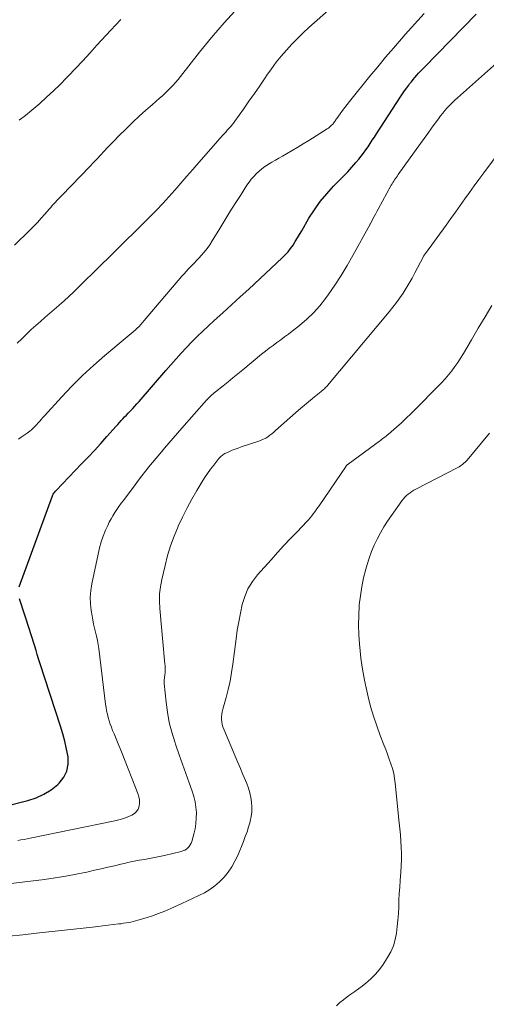
# Model space of a CAD drawing. Units: feet. Extents: x 2049992 to 2055000, y 550000 to 555000.
# Drawn here: x 2050761 to 2050847, y 551298 to 551480 of the extents above; entities that cross this region are included whole.
import ezdxf

# ---------------------------------------------------------------- set-up
doc = ezdxf.new("R2010")
doc.units = ezdxf.units.FT
doc.header["$LTSCALE"] = 100
doc.header["$MEASUREMENT"] = 0
doc.layers.add('CONTOUR INDEX', color=32, linetype='Continuous', lineweight=25)
doc.layers.add('CONTOUR INTERMEDIATE', color=40, linetype='Continuous', lineweight=15)

msp = doc.modelspace()

# ---------------------------------------------------------------- linework, layer by layer
at = {"layer": 'CONTOUR INDEX', "elevation": 900, "flags": 128}
for points in [[(2050760.68, 551375.23), (2050766.87, 551392.11), (2050766.94, 551392.27), (2050767.01, 551392.43), (2050767.11, 551392.58), (2050767.22, 551392.72), (2050767.42, 551392.96), (2050767.43, 551392.98), (2050767.44, 551393), (2050767.46, 551393.01), (2050767.53, 551393.08), (2050772.26, 551398), (2050773.45, 551399.26), (2050774.64, 551400.52), (2050775.81, 551401.81), (2050776.96, 551403.1), (2050778.64, 551404.99), (2050778.95, 551405.34), (2050779.27, 551405.69), (2050779.59, 551406.04), (2050779.91, 551406.38), (2050780.24, 551406.73), (2050780.56, 551407.07), (2050780.89, 551407.41), (2050781.22, 551407.75), (2050781.36, 551407.89), (2050781.75, 551408.3), (2050782.14, 551408.71), (2050782.52, 551409.14), (2050782.9, 551409.57), (2050787.87, 551415.32), (2050788.82, 551416.4), (2050789.77, 551417.47), (2050790.73, 551418.53), (2050791.7, 551419.59), (2050792.69, 551420.63), (2050793.7, 551421.65), (2050794.73, 551422.64), (2050795.78, 551423.62), (2050796.86, 551424.59), (2050798.46, 551426.04), (2050800.06, 551427.5), (2050801.65, 551428.97), (2050803.23, 551430.43), (2050809.46, 551436.22), (2050810.01, 551436.77), (2050810.53, 551437.34), (2050811, 551437.95), (2050811.45, 551438.59), (2050811.86, 551439.24), (2050812.27, 551439.9), (2050812.68, 551440.57), (2050813.07, 551441.24), (2050814.4, 551443.54), (2050815.41, 551445.13), (2050816.49, 551446.66), (2050817.69, 551448.1), (2050818.96, 551449.48), (2050820.03, 551450.55), (2050820.82, 551451.36), (2050821.59, 551452.18), (2050822.35, 551453.02), (2050823.09, 551453.87), (2050823.63, 551454.5), (2050824.09, 551455.06), (2050824.53, 551455.62), (2050824.95, 551456.21), (2050825.35, 551456.8), (2050825.74, 551457.4), (2050826.14, 551458), (2050826.53, 551458.61), (2050826.92, 551459.21), (2050831.4, 551466.08), (2050831.76, 551466.62), (2050832.13, 551467.17), (2050832.52, 551467.7), (2050832.9, 551468.23), (2050833.07, 551468.46), (2050833.39, 551468.87), (2050833.71, 551469.27), (2050834.04, 551469.67), (2050834.39, 551470.06), (2050834.73, 551470.44), (2050835.09, 551470.82), (2050835.44, 551471.2), (2050835.8, 551471.57), (2050845.39, 551481.4)], [(2050757.67, 551334.45), (2050762.32, 551335.6), (2050763.84, 551336.11), (2050765.29, 551336.76), (2050766.62, 551337.61), (2050767.87, 551338.61), (2050768.11, 551338.84), (2050768.95, 551339.92), (2050769.55, 551341.08), (2050769.78, 551342.36), (2050769.77, 551343.73), (2050769.49, 551345.16), (2050769.18, 551346.59), (2050768.8, 551348), (2050768.37, 551349.4), (2050764.53, 551361.13), (2050764.29, 551361.9), (2050764.04, 551362.67), (2050763.81, 551363.44), (2050763.58, 551364.22), (2050763.35, 551364.99), (2050763.11, 551365.76), (2050762.87, 551366.53), (2050762.62, 551367.3), (2050760.78, 551372.82), (2050760.73, 551372.99)]]:
    msp.add_lwpolyline(points, dxfattribs=at)
at = {"layer": 'CONTOUR INTERMEDIATE', "flags": 128}
for points, elevation in [([(2050760.31, 551420.39), (2050761.19, 551421.23), (2050761.3, 551421.34), (2050762.12, 551422.12), (2050762.94, 551422.9), (2050763.78, 551423.66), (2050764.62, 551424.41), (2050765.47, 551425.16), (2050766.32, 551425.9), (2050767.18, 551426.65), (2050768.03, 551427.39), (2050768.11, 551427.46), (2050769, 551428.24), (2050769.88, 551429.03), (2050770.74, 551429.85), (2050771.59, 551430.67), (2050772.89, 551431.96), (2050774.39, 551433.43), (2050775.88, 551434.9), (2050777.38, 551436.37), (2050778.88, 551437.84), (2050779.25, 551438.21), (2050780.61, 551439.54), (2050781.96, 551440.87), (2050783.31, 551442.21), (2050784.66, 551443.55), (2050784.97, 551443.86), (2050786.15, 551445.06), (2050787.31, 551446.28), (2050788.44, 551447.52), (2050789.55, 551448.79), (2050790.64, 551450.07), (2050791.74, 551451.35), (2050792.85, 551452.61), (2050793.96, 551453.88), (2050798.4, 551458.89), (2050798.69, 551459.21), (2050798.98, 551459.54), (2050799.27, 551459.86), (2050799.56, 551460.18), (2050799.85, 551460.5), (2050800.13, 551460.83), (2050800.39, 551461.18), (2050800.65, 551461.53), (2050802.25, 551463.78), (2050803.27, 551465.23), (2050804.28, 551466.68), (2050805.28, 551468.13), (2050806.27, 551469.6), (2050806.58, 551470.07), (2050807.43, 551471.28), (2050808.32, 551472.47), (2050809.25, 551473.61), (2050810.22, 551474.73), (2050811.23, 551475.81), (2050812.26, 551476.87), (2050813.32, 551477.9), (2050814.41, 551478.9), (2050819.57, 551483.49)], 892), ([(2050759.84, 551438.59), (2050762.62, 551441.29), (2050763.35, 551442.02), (2050764.07, 551442.77), (2050764.78, 551443.54), (2050765.46, 551444.32), (2050766.26, 551445.24), (2050766.54, 551445.57), (2050766.82, 551445.89), (2050767.11, 551446.21), (2050767.4, 551446.53), (2050767.69, 551446.85), (2050767.98, 551447.17), (2050768.28, 551447.48), (2050768.58, 551447.79), (2050773.8, 551453.17), (2050774.46, 551453.86), (2050775.12, 551454.56), (2050775.77, 551455.26), (2050776.42, 551455.96), (2050777.06, 551456.67), (2050777.72, 551457.36), (2050778.39, 551458.05), (2050779.06, 551458.72), (2050780.63, 551460.27), (2050781.78, 551461.39), (2050782.95, 551462.48), (2050784.15, 551463.56), (2050785.35, 551464.61), (2050786.73, 551465.79), (2050787.25, 551466.26), (2050787.77, 551466.73), (2050788.27, 551467.22), (2050788.76, 551467.72), (2050789.23, 551468.23), (2050789.69, 551468.75), (2050790.14, 551469.28), (2050790.58, 551469.83), (2050794.1, 551474.33), (2050795.21, 551475.72), (2050796.34, 551477.09), (2050797.5, 551478.44), (2050798.68, 551479.77), (2050800.67, 551481.96)], 888), ([(2050760.54, 551402.61), (2050761.08, 551402.96), (2050761.62, 551403.32), (2050762.14, 551403.7), (2050762.65, 551404.1), (2050762.96, 551404.36), (2050763.3, 551404.65), (2050763.62, 551404.95), (2050763.92, 551405.27), (2050764.22, 551405.6), (2050764.5, 551405.93), (2050764.79, 551406.27), (2050765.09, 551406.6), (2050765.38, 551406.93), (2050768.52, 551410.4), (2050770.43, 551412.42), (2050772.4, 551414.39), (2050774.44, 551416.26), (2050776.54, 551418.08), (2050781.1, 551421.86), (2050781.47, 551422.18), (2050781.84, 551422.5), (2050782.2, 551422.83), (2050782.55, 551423.16), (2050782.9, 551423.51), (2050783.23, 551423.86), (2050783.56, 551424.22), (2050783.88, 551424.59), (2050790.87, 551432.83), (2050791.25, 551433.26), (2050791.63, 551433.69), (2050792.03, 551434.12), (2050792.43, 551434.53), (2050792.84, 551434.94), (2050793.24, 551435.36), (2050793.64, 551435.78), (2050794.03, 551436.21), (2050794.41, 551436.63), (2050794.97, 551437.28), (2050795.51, 551437.95), (2050796.01, 551438.65), (2050796.48, 551439.38), (2050797.86, 551441.63), (2050798.81, 551443.18), (2050799.76, 551444.72), (2050800.73, 551446.26), (2050801.7, 551447.79), (2050802.91, 551449.68), (2050803.3, 551450.25), (2050803.71, 551450.8), (2050804.17, 551451.32), (2050804.65, 551451.82), (2050805.16, 551452.28), (2050805.69, 551452.72), (2050806.25, 551453.12), (2050806.83, 551453.5), (2050806.92, 551453.55), (2050807.55, 551453.93), (2050808.19, 551454.31), (2050808.83, 551454.69), (2050809.48, 551455.06), (2050810.27, 551455.51), (2050811.3, 551456.12), (2050812.33, 551456.73), (2050813.36, 551457.35), (2050814.38, 551457.98), (2050817.78, 551460.11), (2050818, 551460.26), (2050818.22, 551460.43), (2050818.42, 551460.6), (2050818.61, 551460.79), (2050818.74, 551460.93), (2050818.86, 551461.06), (2050818.97, 551461.19), (2050819.08, 551461.34), (2050819.18, 551461.48), (2050819.27, 551461.63), (2050819.37, 551461.77), (2050819.47, 551461.92), (2050819.58, 551462.06), (2050820.2, 551462.92), (2050820.61, 551463.5), (2050821.04, 551464.06), (2050821.47, 551464.62), (2050821.91, 551465.18), (2050825.71, 551469.89), (2050827.14, 551471.64), (2050828.6, 551473.39), (2050830.07, 551475.11), (2050831.56, 551476.82), (2050832.24, 551477.6), (2050833.41, 551478.91), (2050834.58, 551480.22), (2050835.75, 551481.53)], 896), ([(2050760.69, 551461.71), (2050761.86, 551462.62), (2050763.01, 551463.56), (2050764.14, 551464.52), (2050764.5, 551464.83), (2050765.78, 551465.98), (2050767.04, 551467.15), (2050768.26, 551468.36), (2050769.46, 551469.59), (2050769.78, 551469.92), (2050771.12, 551471.34), (2050772.46, 551472.76), (2050773.78, 551474.18), (2050775.1, 551475.62), (2050777.65, 551478.4), (2050778.6, 551479.41), (2050779.56, 551480.41)], 884), ([(2050760.45, 551328.19), (2050761.02, 551328.3), (2050761.59, 551328.41), (2050762.15, 551328.52), (2050762.71, 551328.64), (2050778.4, 551331.84), (2050779.14, 551332.01), (2050779.87, 551332.22), (2050780.58, 551332.47), (2050781.29, 551332.76), (2050781.57, 551332.88), (2050782.06, 551333.18), (2050782.46, 551333.55), (2050782.73, 551334.03), (2050782.93, 551334.56), (2050782.99, 551335.16), (2050782.99, 551335.74), (2050782.88, 551336.32), (2050782.71, 551336.89), (2050779.77, 551344.32), (2050779.4, 551345.23), (2050779.03, 551346.15), (2050778.66, 551347.05), (2050778.28, 551347.96), (2050778.01, 551348.6), (2050777.78, 551349.19), (2050777.56, 551349.79), (2050777.36, 551350.39), (2050777.19, 551351), (2050777.04, 551351.62), (2050776.9, 551352.24), (2050776.79, 551352.86), (2050776.7, 551353.49), (2050775.43, 551363.77), (2050775.32, 551364.54), (2050775.19, 551365.3), (2050775.03, 551366.06), (2050774.84, 551366.82), (2050774.66, 551367.57), (2050774.48, 551368.32), (2050774.33, 551369.09), (2050774.2, 551369.85), (2050774.04, 551370.82), (2050773.91, 551372.06), (2050773.87, 551373.31), (2050773.96, 551374.55), (2050774.15, 551375.79), (2050775.3, 551381.31), (2050775.57, 551382.44), (2050775.89, 551383.55), (2050776.28, 551384.64), (2050776.72, 551385.71), (2050777.1, 551386.58), (2050777.4, 551387.2), (2050777.71, 551387.82), (2050778.05, 551388.41), (2050778.42, 551389), (2050778.8, 551389.57), (2050779.19, 551390.14), (2050779.59, 551390.71), (2050780, 551391.26), (2050782.16, 551394.14), (2050782.8, 551394.98), (2050783.44, 551395.82), (2050784.09, 551396.65), (2050784.75, 551397.47), (2050785.41, 551398.29), (2050786.08, 551399.1), (2050786.76, 551399.91), (2050787.44, 551400.71), (2050787.65, 551400.95), (2050788.44, 551401.87), (2050789.23, 551402.79), (2050790.03, 551403.7), (2050790.83, 551404.61), (2050795.41, 551409.8), (2050795.6, 551410.01), (2050795.8, 551410.22), (2050796, 551410.43), (2050796.21, 551410.63), (2050796.42, 551410.82), (2050796.64, 551411.02), (2050796.86, 551411.2), (2050797.08, 551411.39), (2050798.48, 551412.5), (2050799.4, 551413.24), (2050800.32, 551413.98), (2050801.24, 551414.73), (2050802.15, 551415.48), (2050805.63, 551418.35), (2050806.32, 551418.91), (2050807.02, 551419.46), (2050807.74, 551419.99), (2050808.46, 551420.51), (2050809.19, 551421.02), (2050809.9, 551421.55), (2050810.61, 551422.08), (2050811.32, 551422.63), (2050812.67, 551423.69), (2050814, 551424.82), (2050815.25, 551426.02), (2050816.4, 551427.33), (2050817.47, 551428.7), (2050817.94, 551429.36), (2050819.17, 551431.14), (2050820.35, 551432.94), (2050821.47, 551434.78), (2050822.55, 551436.65), (2050825.7, 551442.34), (2050825.71, 551442.35), (2050825.71, 551442.37), (2050825.72, 551442.38), (2050825.73, 551442.4), (2050825.76, 551442.46), (2050825.77, 551442.48), (2050825.77, 551442.49), (2050825.78, 551442.51), (2050825.79, 551442.52), (2050826.24, 551443.42), (2050826.48, 551443.88), (2050826.72, 551444.34), (2050826.96, 551444.8), (2050827.21, 551445.26), (2050829.66, 551449.67), (2050829.81, 551449.93), (2050829.96, 551450.19), (2050830.12, 551450.45), (2050830.28, 551450.7), (2050830.45, 551450.95), (2050830.62, 551451.2), (2050830.79, 551451.44), (2050830.97, 551451.69), (2050835.07, 551457.39), (2050835.75, 551458.34), (2050836.43, 551459.29), (2050837.11, 551460.23), (2050837.79, 551461.18), (2050838.39, 551462.01), (2050838.79, 551462.53), (2050839.19, 551463.04), (2050839.61, 551463.54), (2050840.05, 551464.03), (2050840.5, 551464.5), (2050840.96, 551464.97), (2050841.43, 551465.42), (2050841.91, 551465.86), (2050850.27, 551473.32)], 904), ([(2050758.65, 551320.16), (2050765.37, 551320.99), (2050767.34, 551321.26), (2050769.31, 551321.58), (2050771.27, 551321.95), (2050773.22, 551322.36), (2050774.65, 551322.68), (2050775.88, 551322.96), (2050777.11, 551323.24), (2050778.34, 551323.52), (2050779.56, 551323.81), (2050780.17, 551323.95), (2050781.1, 551324.16), (2050782.03, 551324.35), (2050782.96, 551324.53), (2050783.9, 551324.69), (2050784.83, 551324.86), (2050785.76, 551325.04), (2050786.69, 551325.23), (2050787.62, 551325.44), (2050790.71, 551326.16), (2050791.05, 551326.27), (2050791.38, 551326.41), (2050791.68, 551326.6), (2050791.96, 551326.82), (2050792.2, 551327.09), (2050792.41, 551327.38), (2050792.57, 551327.69), (2050792.69, 551328.03), (2050793.06, 551329.35), (2050793.29, 551330.34), (2050793.45, 551331.34), (2050793.52, 551332.34), (2050793.53, 551333.36), (2050793.44, 551334.37), (2050793.29, 551335.37), (2050793.05, 551336.35), (2050792.75, 551337.32), (2050792.19, 551338.88), (2050791.57, 551340.62), (2050790.95, 551342.36), (2050790.34, 551344.11), (2050789.74, 551345.86), (2050789.54, 551346.47), (2050788.99, 551348.28), (2050788.52, 551350.1), (2050788.18, 551351.96), (2050787.93, 551353.83), (2050787.57, 551357.3), (2050787.56, 551357.46), (2050787.56, 551357.61), (2050787.56, 551357.76), (2050787.57, 551357.91), (2050787.59, 551358.06), (2050787.61, 551358.21), (2050787.63, 551358.36), (2050787.65, 551358.52), (2050787.67, 551358.71), (2050787.7, 551358.96), (2050787.72, 551359.21), (2050787.73, 551359.46), (2050787.74, 551359.71), (2050787.74, 551359.77), (2050787.74, 551360.06), (2050787.73, 551360.34), (2050787.72, 551360.62), (2050787.7, 551360.9), (2050787.25, 551365.72), (2050787.13, 551367.08), (2050787, 551368.45), (2050786.87, 551369.82), (2050786.74, 551371.18), (2050786.68, 551372.54), (2050786.7, 551373.9), (2050786.86, 551375.24), (2050787.11, 551376.58), (2050787.72, 551379.16), (2050788.21, 551381.01), (2050788.76, 551382.83), (2050789.42, 551384.62), (2050790.15, 551386.39), (2050790.19, 551386.48), (2050790.97, 551388.17), (2050791.8, 551389.84), (2050792.7, 551391.47), (2050793.63, 551393.08), (2050794.55, 551394.6), (2050795.07, 551395.42), (2050795.61, 551396.23), (2050796.18, 551397.02), (2050796.77, 551397.79), (2050797.72, 551398.99), (2050797.85, 551399.15), (2050797.99, 551399.3), (2050798.14, 551399.45), (2050798.29, 551399.59), (2050798.45, 551399.72), (2050798.62, 551399.84), (2050798.8, 551399.94), (2050798.99, 551400.03), (2050799.67, 551400.32), (2050800.2, 551400.54), (2050800.73, 551400.76), (2050801.28, 551400.96), (2050801.82, 551401.15), (2050805.13, 551402.24), (2050805.56, 551402.41), (2050805.98, 551402.59), (2050806.38, 551402.81), (2050806.77, 551403.06), (2050807.15, 551403.32), (2050807.52, 551403.6), (2050807.88, 551403.89), (2050808.23, 551404.19), (2050812.46, 551407.95), (2050813.2, 551408.59), (2050813.94, 551409.22), (2050814.69, 551409.84), (2050815.44, 551410.46), (2050816.65, 551411.41), (2050816.81, 551411.54), (2050816.96, 551411.68), (2050817.12, 551411.81), (2050817.27, 551411.95), (2050817.41, 551412.1), (2050817.55, 551412.24), (2050817.69, 551412.39), (2050817.83, 551412.55), (2050829.26, 551426.22), (2050829.94, 551427.06), (2050830.6, 551427.91), (2050831.24, 551428.79), (2050831.85, 551429.68), (2050832.44, 551430.59), (2050833, 551431.51), (2050833.53, 551432.45), (2050834.04, 551433.41), (2050835.55, 551436.32), (2050835.59, 551436.42), (2050835.64, 551436.51), (2050835.7, 551436.6), (2050835.75, 551436.69), (2050835.81, 551436.78), (2050835.86, 551436.87), (2050835.92, 551436.96), (2050835.98, 551437.04), (2050839.82, 551442.3), (2050840.69, 551443.51), (2050841.57, 551444.71), (2050842.44, 551445.92), (2050843.3, 551447.13), (2050844.17, 551448.34), (2050845.04, 551449.55), (2050845.92, 551450.75), (2050846.8, 551451.95), (2050851.81, 551458.73)], 908), ([(2050758.84, 551310.44), (2050761.36, 551310.71), (2050763.87, 551310.99), (2050774.31, 551312.16), (2050775.27, 551312.27), (2050776.22, 551312.38), (2050777.18, 551312.49), (2050778.14, 551312.61), (2050779.14, 551312.73), (2050779.6, 551312.78), (2050780.05, 551312.85), (2050780.5, 551312.91), (2050780.94, 551312.99), (2050781.39, 551313.07), (2050781.84, 551313.17), (2050782.27, 551313.29), (2050782.71, 551313.41), (2050784.21, 551313.87), (2050785.38, 551314.26), (2050786.54, 551314.67), (2050787.69, 551315.12), (2050788.83, 551315.6), (2050790.87, 551316.51), (2050791.92, 551316.99), (2050792.97, 551317.48), (2050794.01, 551317.99), (2050795.04, 551318.52), (2050796.03, 551319.11), (2050796.96, 551319.77), (2050797.82, 551320.52), (2050798.63, 551321.34), (2050798.69, 551321.41), (2050799.43, 551322.34), (2050800.11, 551323.32), (2050800.69, 551324.36), (2050801.19, 551325.44), (2050802.25, 551328.03), (2050802.6, 551328.92), (2050802.92, 551329.83), (2050803.21, 551330.74), (2050803.48, 551331.66), (2050803.51, 551331.77), (2050803.69, 551332.64), (2050803.81, 551333.52), (2050803.83, 551334.41), (2050803.78, 551335.3), (2050803.64, 551336.18), (2050803.45, 551337.06), (2050803.19, 551337.91), (2050802.88, 551338.75), (2050802.63, 551339.33), (2050802.16, 551340.45), (2050801.69, 551341.57), (2050801.22, 551342.69), (2050800.75, 551343.81), (2050798.63, 551348.81), (2050798.47, 551349.26), (2050798.34, 551349.72), (2050798.27, 551350.18), (2050798.22, 551350.66), (2050798.22, 551351.13), (2050798.25, 551351.6), (2050798.33, 551352.07), (2050798.43, 551352.54), (2050799.03, 551354.68), (2050799.43, 551356.21), (2050799.77, 551357.76), (2050800.06, 551359.32), (2050800.29, 551360.89), (2050800.9, 551365.58), (2050801.12, 551367.18), (2050801.38, 551368.76), (2050801.69, 551370.35), (2050802.02, 551371.92), (2050802.49, 551373.44), (2050803.1, 551374.88), (2050803.92, 551376.21), (2050804.88, 551377.47), (2050807.37, 551380.26), (2050808.55, 551381.58), (2050809.75, 551382.88), (2050810.97, 551384.17), (2050812.19, 551385.45), (2050814.02, 551387.33), (2050814.33, 551387.67), (2050814.64, 551388.02), (2050814.93, 551388.38), (2050815.2, 551388.74), (2050815.47, 551389.12), (2050815.74, 551389.5), (2050816, 551389.88), (2050816.27, 551390.26), (2050821.29, 551397.59), (2050821.33, 551397.64), (2050821.37, 551397.7), (2050821.42, 551397.75), (2050821.46, 551397.8), (2050821.51, 551397.84), (2050821.56, 551397.89), (2050821.61, 551397.93), (2050821.67, 551397.97), (2050827.45, 551402.22), (2050827.66, 551402.38), (2050827.87, 551402.54), (2050828.09, 551402.7), (2050828.3, 551402.85), (2050828.51, 551403.01), (2050828.72, 551403.18), (2050828.92, 551403.34), (2050829.12, 551403.52), (2050830.6, 551404.81), (2050831.53, 551405.64), (2050832.45, 551406.48), (2050833.35, 551407.34), (2050834.24, 551408.22), (2050838.31, 551412.35), (2050838.98, 551413.05), (2050839.63, 551413.77), (2050840.25, 551414.51), (2050840.86, 551415.26), (2050841.43, 551416.04), (2050841.99, 551416.83), (2050842.52, 551417.64), (2050843.02, 551418.47), (2050844.53, 551421.04), (2050845.79, 551423.16), (2050847.04, 551425.28), (2050848.31, 551427.39)], 912), ([(2050819.5, 551297.58), (2050820.15, 551298.14), (2050820.81, 551298.68), (2050821.49, 551299.2), (2050822.19, 551299.69), (2050822.89, 551300.19), (2050823.59, 551300.69), (2050824.27, 551301.21), (2050824.94, 551301.74), (2050825.24, 551301.97), (2050826.02, 551302.66), (2050826.75, 551303.4), (2050827.4, 551304.2), (2050828.01, 551305.04), (2050828.98, 551306.54), (2050829.56, 551307.59), (2050830.05, 551308.68), (2050830.39, 551309.83), (2050830.63, 551311.02), (2050830.78, 551312.23), (2050830.9, 551313.45), (2050830.98, 551314.66), (2050831.04, 551315.89), (2050831.09, 551317.12), (2050831.15, 551318.35), (2050831.22, 551319.57), (2050831.31, 551320.8), (2050831.44, 551322.36), (2050831.51, 551323.5), (2050831.54, 551324.65), (2050831.54, 551325.79), (2050831.5, 551326.93), (2050831.43, 551328.08), (2050831.35, 551329.22), (2050831.25, 551330.36), (2050831.14, 551331.5), (2050830.4, 551338.8), (2050830.28, 551339.72), (2050830.11, 551340.63), (2050829.88, 551341.53), (2050829.61, 551342.42), (2050829.3, 551343.3), (2050828.98, 551344.18), (2050828.65, 551345.05), (2050828.31, 551345.92), (2050827.61, 551347.68), (2050826.96, 551349.44), (2050826.36, 551351.22), (2050825.84, 551353.02), (2050825.38, 551354.84), (2050825.13, 551355.92), (2050824.71, 551357.94), (2050824.34, 551359.96), (2050824.05, 551362), (2050823.82, 551364.04), (2050823.77, 551364.58), (2050823.65, 551366.36), (2050823.59, 551368.14), (2050823.63, 551369.93), (2050823.73, 551371.71), (2050823.74, 551371.9), (2050823.93, 551373.58), (2050824.19, 551375.25), (2050824.54, 551376.9), (2050824.97, 551378.53), (2050825.2, 551379.34), (2050825.59, 551380.55), (2050826.02, 551381.75), (2050826.51, 551382.92), (2050827.05, 551384.08), (2050827.65, 551385.21), (2050828.28, 551386.32), (2050828.96, 551387.39), (2050829.68, 551388.45), (2050831.64, 551391.19), (2050831.9, 551391.52), (2050832.18, 551391.84), (2050832.48, 551392.14), (2050832.8, 551392.42), (2050833.14, 551392.68), (2050833.49, 551392.92), (2050833.86, 551393.14), (2050834.23, 551393.35), (2050842, 551397.37), (2050842.24, 551397.5), (2050842.47, 551397.64), (2050842.7, 551397.8), (2050842.92, 551397.96), (2050843.13, 551398.13), (2050843.33, 551398.32), (2050843.52, 551398.51), (2050843.7, 551398.72), (2050847.9, 551403.73)], 916)]:
    msp.add_lwpolyline(points, dxfattribs=dict(at, elevation=elevation))

doc.saveas('drawing.dxf')
